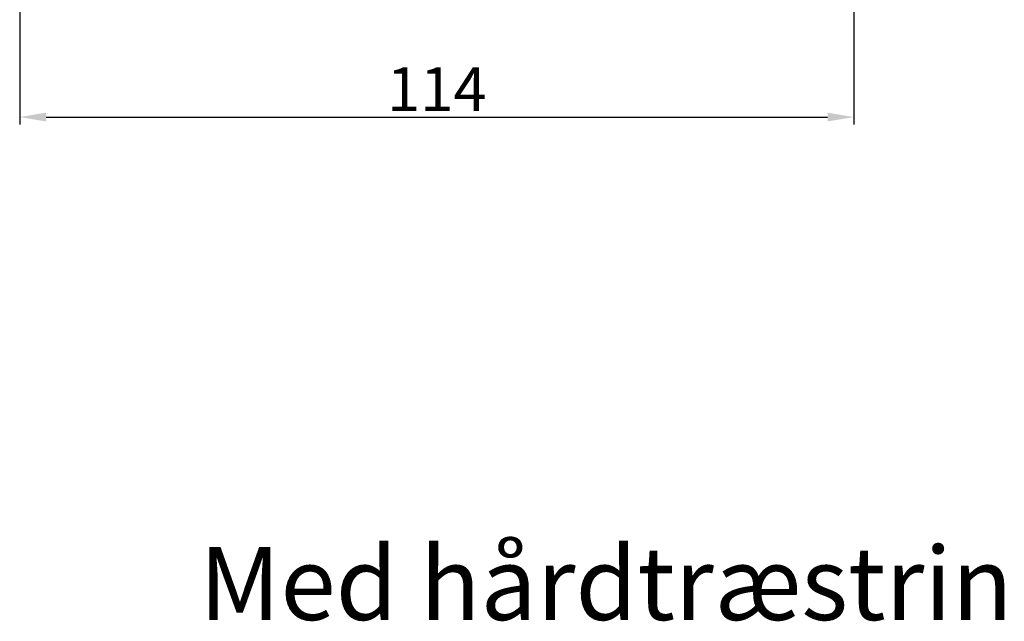
# Model space of a CAD drawing. Units: millimetres. Extents: x 63 to 1919, y -947 to -320.
# Drawn here: x 99 to 132, y -414 to -394 of the extents above; entities that cross this region are included whole.
import ezdxf

# ---------------------------------------------------------------- set-up
doc = ezdxf.new("R2010")
doc.units = ezdxf.units.MM
doc.layers.get('DEFPOINTS').update_dxf_attribs({"lineweight": 0})
doc.layers.add('02 MEASURES', color=156, linetype='Continuous', lineweight=13)
doc.layers.add('DIMENSIONER', color=5, linetype='Continuous', lineweight=9)
doc.styles.add('M1x0.25', font='arial.ttf', dxfattribs={"height": 1.5})
doc.dimstyles.new('M1x0.25', dxfattribs={"dimscale": 0, "dimtxt": 1.5, "dimasz": 0.9, "dimexe": 0.25, "dimexo": 0.1, "dimgap": 0.2, "dimtad": 1, "dimdec": 0, "dimlfac": 4, "dimdsep": 46, "dimtxsty": 'M1x0.25', "dimcen": -1, "dimclrd": 256, "dimclre": 256, "dimclrt": 256, "dimazin": 2, "dimtfac": 1, "dimtdec": 0, "dimtmove": 0, "dimatfit": 3, "dimfxl": 1, "dimtolj": 1, "dimarcsym": 0})

# ---------------------------------------------------------------- blocks, each defined once
blk = doc.blocks.new('*D682')
at = {"layer": '02 MEASURES', "lineweight": -2}
for p, q in [((98.79948717167179, -392.6521490067739), (98.79948717167179, -397.406760285878)), ((127.2994871716718, -392.6521490067739), (127.2994871716718, -397.406760285878)), ((99.69948717167179, -397.156760285878), (126.3994871716718, -397.156760285878))]:
    blk.add_line(p, q, dxfattribs=at)
at = {"layer": '02 MEASURES'}
for points in [[(99.69948717167179, -397.006760285878), (99.69948717167179, -397.306760285878), (98.79948717167179, -397.156760285878)], [(126.3994871716718, -397.306760285878), (126.3994871716718, -397.006760285878), (127.2994871716718, -397.156760285878)]]:
    blk.add_solid(points, dxfattribs=at)
at = {"layer": 'DEFPOINTS', "color": 0}
for p in [(98.79948717167179, -392.5521490067739), (127.2994871716718, -392.5521490067739), (127.2994871716718, -397.156760285878)]:
    blk.add_point(p, dxfattribs=at)
at = {"layer": '02 MEASURES', "insert": (113.0494871716718, -396.203760285878), "char_height": 1.5, "attachment_point": 5, "style": 'M1x0.25'}
blk.add_mtext('\\A1;114', dxfattribs=at)

msp = doc.modelspace()

# ---------------------------------------------------------------- texts
at = {"layer": 'DIMENSIONER', "insert": (118.8312396413428, -411.8402878718568), "char_height": 2.5, "width": 101.52, "attachment_point": 2}
msp.add_mtext('{\\fTimes New Roman|b0|i0|c0|p18;Med hårdtræstrin}', dxfattribs=at)

# ---------------------------------------------------------------- dimensions: what is measured, and where the dimension line sits
at = {"layer": '02 MEASURES'}
dim = msp.add_linear_dim(base=(127.2994871716718, -397.156760285878), p1=(98.79948717167179, -392.5521490067739), p2=(127.2994871716718, -392.5521490067739), dimstyle='M1x0.25', override={"dimscale": 1}, dxfattribs=at)
dim.commit()
dim.dimension.update_dxf_attribs({"geometry": '*D682', "text_midpoint": (113.0494871716718, -396.203760285878)})

doc.saveas('drawing.dxf')
